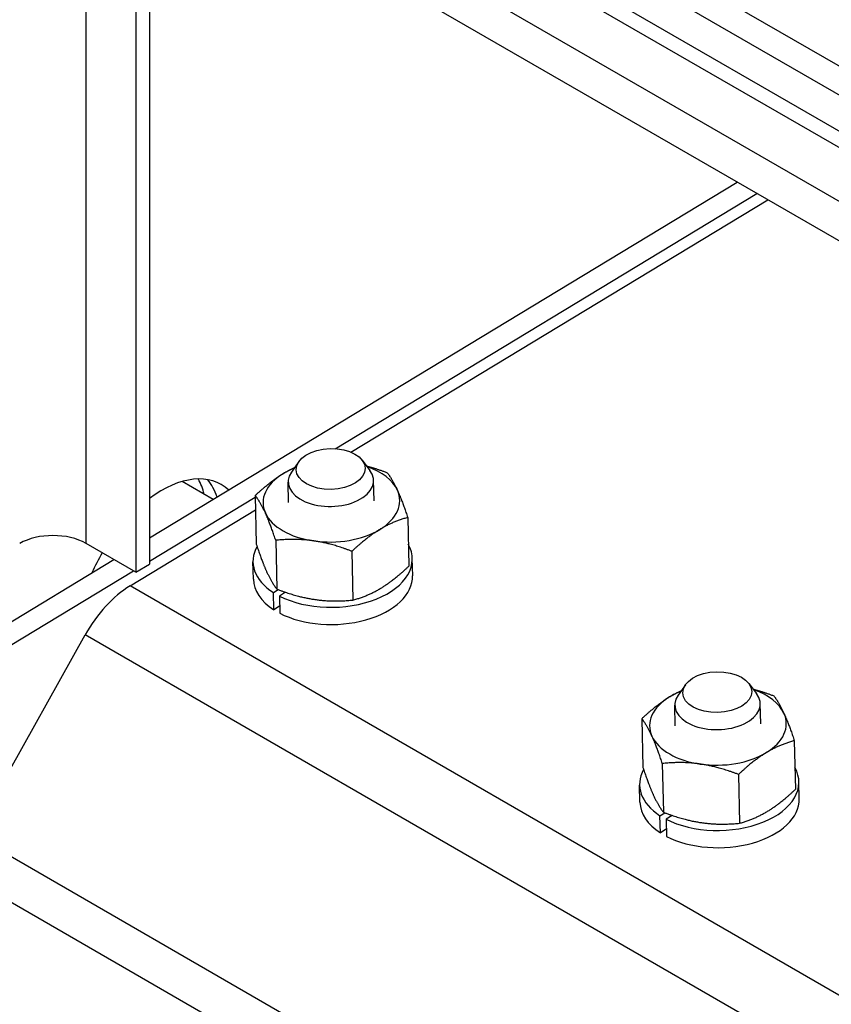
# Model space of a CAD drawing. Extents: x 0.1 to 40, y -13.6 to 32.6.
# Drawn here: x 13 to 15.9, y 13.5 to 17.1 of the extents above; entities that cross this region are included whole.
import ezdxf

# ---------------------------------------------------------------- set-up
doc = ezdxf.new("R2010")
doc.units = 0
doc.header["$MEASUREMENT"] = 0
for name, color, linetype in [('MTG HOLES NONE', 6, 'CONTINUOUS'), ('MTG HOLES PINNED', 1, 'CONTINUOUS'), ('MTG HOLES STANDARD', 7, 'CONTINUOUS')]:
    doc.layers.add(name, color=color, linetype=linetype)

msp = doc.modelspace()

# ---------------------------------------------------------------- linework, layer by layer
at = {"layer": 'MTG HOLES NONE'}
for p, q in [((27.625, 10.2202), (11.545, 19.504)), ((27.6243, 10.1152), (11.545, 19.3986)), ((11.3593, 19.3137), (27.6243, 9.9231)), ((11.4311, 19.3329), (27.6243, 9.9838)), ((27.2721, 9.9288), (11.0429, 19.2988)), ((10.9973, 19.1812), (27.2265, 9.8113)), ((13.2235, 15.1987), (13.2235, 17.8959)), ((13.4045, 17.7914), (13.4045, 15.0942)), ((13.4554, 17.762), (13.4554, 15.1235)), ((13.4554, 15.2188), (15.6051, 16.5209)), ((14.1343, 15.5455), (15.6766, 16.4797)), ((14.192, 15.5327), (15.717, 16.4563)), ((14.0014, 15.4984), (13.9746, 15.46)), ((14.2329, 15.5034), (14.2614, 15.4662)), ((13.6878, 15.3595), (13.5741, 15.4252)), ((13.9641, 15.3486), (13.9625, 15.4231)), ((14.2766, 15.3553), (14.275, 15.4298)), ((13.4554, 15.1343), (13.8421, 15.3685)), ((13.8419, 15.3742), (13.8458, 15.1958)), ((13.384, 15.0432), (13.8431, 15.3213)), ((14.3996, 15.2937), (14.4034, 15.1152)), ((13.9167, 15.2103), (13.9205, 15.0319)), ((13.4045, 15.0942), (13.2235, 15.1987)), ((14.1955, 15.1701), (14.1993, 14.9916)), ((11.4029, 13.9756), (13.3252, 15.1399)), ((13.8349, 15.0683), (13.8335, 15.1312)), ((14.4178, 15.0809), (14.4164, 15.1438)), ((11.4744, 13.9343), (13.3967, 15.0987)), ((13.4045, 15.0942), (13.4554, 15.1235)), ((27.7789, 6.7323), (13.384, 15.0432)), ((13.9082, 15.0192), (13.9258, 15.0299)), ((13.9095, 14.9563), (13.9082, 15.0192)), ((13.9529, 15.0202), (13.9302, 15.0065)), ((13.9302, 15.0065), (13.9316, 14.9436)), ((13.931, 14.9694), (13.9095, 14.9563)), ((12.8106, 14.132), (13.2197, 14.8643)), ((27.7789, 6.4586), (13.2197, 14.8643)), ((15.4156, 14.6819), (15.3888, 14.6435)), ((15.6472, 14.6869), (15.6756, 14.6497)), ((15.3784, 14.5321), (15.3768, 14.6066)), ((15.6908, 14.5388), (15.6892, 14.6133)), ((15.2562, 14.5577), (15.26, 14.3793)), ((15.8138, 14.4772), (15.8176, 14.2987)), ((15.3309, 14.3938), (15.3347, 14.2154)), ((15.6097, 14.3536), (15.6135, 14.1751)), ((15.2491, 14.2518), (15.2478, 14.3147)), ((15.832, 14.2644), (15.8306, 14.3273)), ((15.3224, 14.2027), (15.34, 14.2134)), ((15.3238, 14.1398), (15.3224, 14.2027)), ((15.3671, 14.2037), (15.3445, 14.19)), ((15.3445, 14.19), (15.3458, 14.1271)), ((27.7789, 5.49), (12.8106, 14.132)), ((15.3453, 14.1529), (15.3238, 14.1398)), ((27.7789, 5.3226), (12.7102, 14.0226))]:
    msp.add_line(p, q, dxfattribs=at)
for centre in [(14.1178, 15.4713), (15.532, 14.6548)]:
    msp.add_ellipse(centre, major_axis=(-0.1262, -0.0027), ratio=0.591352, dxfattribs=at)
for centre, major_axis, ratio, start_param, end_param in [((13.4993, 15.0354), (0.2187, 0.3789), 0.57735, 6.150413, 7.210776), ((14.1204, 15.3519), (-0.2499, -0.0054), 0.591352, 5.274679, 5.485204), ((14.1188, 15.4265), (-0.1562, -0.0034), 0.591352, 5.8751, 9.832863), ((14.1204, 15.3519), (0.2499, 0.0054), 0.591352, 0.249216, 1.008507), ((13.355, 15.1186), (0.2187, 0.3789), 0.57735, 5.742086, 5.947185), ((13.408, 15.088), (0.2188, 0.3789), 0.57735, 5.811951, 6.073149), ((13.408, 15.088), (0.2187, 0.3789), 0.57735, 5.811951, 6.073149), ((14.1204, 15.3519), (-0.2499, -0.0054), 0.591352, 5.485204, 6.532401), ((14.1204, 15.3519), (0.2499, 0.0054), 0.591352, 5.485204, 6.532401), ((14.1204, 15.3519), (-0.2499, -0.0054), 0.591352, 0.249216, 1.296414), ((14.1204, 15.3519), (0.2499, 0.0054), 0.591352, 4.438006, 5.485204), ((13.1019, 15.1284), (-0.172, 0), 0.57735, 3.926991, 5.497787), ((14.125, 15.1375), (-0.2914, -0.0063), 0.591352, 5.949839, 7.002458), ((14.125, 15.1375), (0.2914, 0.0063), 0.591352, 3.967949, 6.590119), ((13.4993, 15.0354), (0.2188, 0.3789), 0.57735, 1.562715, 1.752681), ((14.1263, 15.0746), (-0.2914, -0.0063), 0.591352, 0, 0.719273), ((14.1263, 15.0746), (0.2914, 0.0063), 0.591352, 3.967949, 6.283185), ((13.3898, 14.7756), (0.166, 0.2875), 0.57735, 0.809954, 1.595353), ((15.5346, 14.5355), (0.2499, 0.0054), 0.591352, 0.249216, 1.008507), ((15.5346, 14.5355), (-0.2499, -0.0054), 0.591352, 5.485204, 6.532401), ((15.5346, 14.5355), (-0.2499, -0.0054), 0.591352, 5.274679, 5.485204), ((15.533, 14.61), (-0.1562, -0.0034), 0.591352, 5.8751, 9.832863), ((15.5346, 14.5355), (0.2499, 0.0054), 0.591352, 5.485204, 6.532401), ((15.5346, 14.5355), (-0.2499, -0.0054), 0.591352, 0.249216, 1.296414), ((15.5346, 14.5355), (0.2499, 0.0054), 0.591352, 4.438006, 5.485204), ((15.5392, 14.321), (0.2914, 0.0063), 0.591352, 3.967949, 6.590119), ((15.5392, 14.321), (-0.2914, -0.0063), 0.591352, 5.949839, 7.002458), ((15.5405, 14.2581), (-0.2914, -0.0063), 0.591352, 0, 0.719273), ((15.5405, 14.2581), (0.2914, 0.0063), 0.591352, 3.967949, 6.283185)]:
    msp.add_ellipse(centre, major_axis=major_axis, ratio=ratio, start_param=start_param, end_param=end_param, dxfattribs=at)
for points, weights in [([(13.9436, 15.454), (13.9644, 15.4666), (13.986, 15.4764)], [1, 1.01637571252, 1.01862074264]), ([(14.2489, 15.4825), (14.2847, 15.4729), (14.3248, 15.4576)], [1.0189322491, 1.01990333803, 1]), ([(14.3248, 15.4576), (14.3445, 15.4316), (14.3618, 15.3936)], [1, 1.0379548493, 1]), ([(13.8419, 15.3742), (13.8962, 15.4253), (13.9436, 15.454)], [1, 1.0379548493, 1]), ([(14.3618, 15.3936), (14.3791, 15.3556), (14.3996, 15.2937)], [1, 1.0379548493, 1]), ([(13.8789, 15.3103), (13.8616, 15.3483), (13.8419, 15.3742)], [1, 1.0379548493, 1]), ([(13.9167, 15.2103), (13.8963, 15.2723), (13.8789, 15.3103)], [1, 1.0379548493, 1]), ([(14.3996, 15.2937), (14.3445, 15.2786), (14.2971, 15.2499)], [1, 1.0379548493, 1]), ([(14.2971, 15.2499), (14.2498, 15.2212), (14.1955, 15.1701)], [1, 1.0379548493, 1]), ([(14.0557, 15.2082), (13.991, 15.2176), (13.9167, 15.2103)], [1, 1.0379548493, 1]), ([(14.1955, 15.1701), (14.1204, 15.1989), (14.0557, 15.2082)], [1, 1.0379548493, 1]), ([(13.8458, 15.1958), (13.8662, 15.1338), (13.8835, 15.0958)], [1, 1.0379548493, 1]), ([(13.8835, 15.0958), (13.9009, 15.0578), (13.9205, 15.0319)], [1, 1.0379548493, 1]), ([(14.3018, 15.0354), (14.3491, 15.0641), (14.4034, 15.1152)], [1, 1.0379548493, 1]), ([(13.9205, 15.0319), (13.9956, 15.0031), (14.0603, 14.9938)], [1, 1.0379548493, 1]), ([(14.1993, 14.9916), (14.2544, 15.0067), (14.3018, 15.0354)], [1, 1.0379548493, 1]), ([(14.0603, 14.9938), (14.125, 14.9844), (14.1993, 14.9916)], [1, 1.0379548493, 1]), ([(15.6631, 14.666), (15.6989, 14.6564), (15.739, 14.6411)], [1.0189322491, 1.01990333803, 1]), ([(15.2562, 14.5577), (15.3104, 14.6088), (15.3578, 14.6375)], [1, 1.0379548493, 1]), ([(15.3578, 14.6375), (15.3787, 14.6502), (15.4002, 14.6599)], [1, 1.01637571252, 1.01862074264]), ([(15.739, 14.6411), (15.7587, 14.6151), (15.776, 14.5771)], [1, 1.0379548493, 1]), ([(15.2931, 14.4938), (15.2758, 14.5318), (15.2562, 14.5577)], [1, 1.0379548493, 1]), ([(15.776, 14.5771), (15.7934, 14.5391), (15.8138, 14.4772)], [1, 1.0379548493, 1]), ([(15.3309, 14.3938), (15.3105, 14.4558), (15.2931, 14.4938)], [1, 1.0379548493, 1]), ([(15.8138, 14.4772), (15.7587, 14.4621), (15.7113, 14.4334)], [1, 1.0379548493, 1]), ([(15.7113, 14.4334), (15.664, 14.4047), (15.6097, 14.3536)], [1, 1.0379548493, 1]), ([(15.26, 14.3793), (15.2804, 14.3174), (15.2978, 14.2793)], [1, 1.0379548493, 1]), ([(15.4699, 14.3917), (15.4052, 14.4011), (15.3309, 14.3938)], [1, 1.0379548493, 1]), ([(15.6097, 14.3536), (15.5346, 14.3824), (15.4699, 14.3917)], [1, 1.0379548493, 1]), ([(15.2978, 14.2793), (15.3151, 14.2413), (15.3347, 14.2154)], [1, 1.0379548493, 1]), ([(15.716, 14.2189), (15.7633, 14.2476), (15.8176, 14.2987)], [1, 1.0379548493, 1]), ([(15.3347, 14.2154), (15.4098, 14.1866), (15.4745, 14.1773)], [1, 1.0379548493, 1]), ([(15.6135, 14.1751), (15.6686, 14.1903), (15.716, 14.2189)], [1, 1.0379548493, 1]), ([(15.4745, 14.1773), (15.5392, 14.1679), (15.6135, 14.1751)], [1, 1.0379548493, 1])]:
    msp.add_rational_spline(points, weights, degree=2, dxfattribs=at)
at = {"layer": 'MTG HOLES PINNED'}
for p, q in [((27.625, 10.2202), (11.545, 19.504)), ((27.6243, 10.1152), (11.545, 19.3986)), ((11.3593, 19.3137), (27.6243, 9.9231)), ((11.4311, 19.3329), (27.6243, 9.9838)), ((27.2721, 9.9288), (11.0429, 19.2988)), ((10.9973, 19.1812), (27.2265, 9.8113)), ((13.2235, 15.1987), (13.2235, 17.8959)), ((13.4045, 17.7914), (13.4045, 15.0942)), ((13.4554, 17.762), (13.4554, 15.1235)), ((13.4554, 15.2188), (15.6051, 16.5209)), ((14.1343, 15.5455), (15.6766, 16.4797)), ((14.192, 15.5327), (15.717, 16.4563)), ((14.0014, 15.4984), (13.9746, 15.46)), ((14.2329, 15.5034), (14.2614, 15.4662)), ((13.6878, 15.3595), (13.5741, 15.4252)), ((13.9641, 15.3486), (13.9625, 15.4231)), ((14.2766, 15.3553), (14.275, 15.4298)), ((13.4554, 15.1343), (13.8421, 15.3685)), ((13.8419, 15.3742), (13.8458, 15.1958)), ((13.384, 15.0432), (13.8431, 15.3213)), ((14.3996, 15.2937), (14.4034, 15.1152)), ((13.9167, 15.2103), (13.9205, 15.0319)), ((13.4045, 15.0942), (13.2235, 15.1987)), ((14.1955, 15.1701), (14.1993, 14.9916)), ((11.4029, 13.9756), (13.3252, 15.1399)), ((13.8349, 15.0683), (13.8335, 15.1312)), ((14.4178, 15.0809), (14.4164, 15.1438)), ((11.4744, 13.9343), (13.3967, 15.0987)), ((13.4045, 15.0942), (13.4554, 15.1235)), ((27.7789, 6.7323), (13.384, 15.0432)), ((13.9082, 15.0192), (13.9258, 15.0299)), ((13.9095, 14.9563), (13.9082, 15.0192)), ((13.9529, 15.0202), (13.9302, 15.0065)), ((13.9302, 15.0065), (13.9316, 14.9436)), ((13.931, 14.9694), (13.9095, 14.9563)), ((12.8106, 14.132), (13.2197, 14.8643)), ((27.7789, 6.4586), (13.2197, 14.8643)), ((15.4156, 14.6819), (15.3888, 14.6435)), ((15.6472, 14.6869), (15.6756, 14.6497)), ((15.3784, 14.5321), (15.3768, 14.6066)), ((15.6908, 14.5388), (15.6892, 14.6133)), ((15.2562, 14.5577), (15.26, 14.3793)), ((15.8138, 14.4772), (15.8176, 14.2987)), ((15.3309, 14.3938), (15.3347, 14.2154)), ((15.6097, 14.3536), (15.6135, 14.1751)), ((15.2491, 14.2518), (15.2478, 14.3147)), ((15.832, 14.2644), (15.8306, 14.3273)), ((15.3224, 14.2027), (15.34, 14.2134)), ((15.3238, 14.1398), (15.3224, 14.2027)), ((15.3671, 14.2037), (15.3445, 14.19)), ((15.3445, 14.19), (15.3458, 14.1271)), ((27.7789, 5.49), (12.8106, 14.132)), ((15.3453, 14.1529), (15.3238, 14.1398)), ((27.7789, 5.3226), (12.7102, 14.0226))]:
    msp.add_line(p, q, dxfattribs=at)
for centre in [(14.1178, 15.4713), (15.532, 14.6548)]:
    msp.add_ellipse(centre, major_axis=(-0.1262, -0.0027), ratio=0.591352, dxfattribs=at)
for centre, major_axis, ratio, start_param, end_param in [((13.4993, 15.0354), (0.2187, 0.3789), 0.57735, 6.150413, 7.210776), ((14.1204, 15.3519), (-0.2499, -0.0054), 0.591352, 5.274679, 5.485204), ((14.1188, 15.4265), (-0.1562, -0.0034), 0.591352, 5.8751, 9.832863), ((14.1204, 15.3519), (0.2499, 0.0054), 0.591352, 0.249216, 1.008507), ((13.355, 15.1186), (0.2187, 0.3789), 0.57735, 5.742086, 5.947185), ((13.408, 15.088), (0.2188, 0.3789), 0.57735, 5.811951, 6.073149), ((13.408, 15.088), (0.2187, 0.3789), 0.57735, 5.811951, 6.073149), ((14.1204, 15.3519), (-0.2499, -0.0054), 0.591352, 5.485204, 6.532401), ((14.1204, 15.3519), (0.2499, 0.0054), 0.591352, 5.485204, 6.532401), ((14.1204, 15.3519), (-0.2499, -0.0054), 0.591352, 0.249216, 1.296414), ((14.1204, 15.3519), (0.2499, 0.0054), 0.591352, 4.438006, 5.485204), ((13.1019, 15.1284), (-0.172, 0), 0.57735, 3.926991, 5.497787), ((14.125, 15.1375), (-0.2914, -0.0063), 0.591352, 5.949839, 7.002458), ((14.125, 15.1375), (0.2914, 0.0063), 0.591352, 3.967949, 6.590119), ((13.4993, 15.0354), (0.2188, 0.3789), 0.57735, 1.562715, 1.752681), ((14.1263, 15.0746), (-0.2914, -0.0063), 0.591352, 0, 0.719273), ((14.1263, 15.0746), (0.2914, 0.0063), 0.591352, 3.967949, 6.283185), ((13.3898, 14.7756), (0.166, 0.2875), 0.57735, 0.809954, 1.595353), ((15.5346, 14.5355), (0.2499, 0.0054), 0.591352, 0.249216, 1.008507), ((15.5346, 14.5355), (-0.2499, -0.0054), 0.591352, 5.485204, 6.532401), ((15.5346, 14.5355), (-0.2499, -0.0054), 0.591352, 5.274679, 5.485204), ((15.533, 14.61), (-0.1562, -0.0034), 0.591352, 5.8751, 9.832863), ((15.5346, 14.5355), (0.2499, 0.0054), 0.591352, 5.485204, 6.532401), ((15.5346, 14.5355), (-0.2499, -0.0054), 0.591352, 0.249216, 1.296414), ((15.5346, 14.5355), (0.2499, 0.0054), 0.591352, 4.438006, 5.485204), ((15.5392, 14.321), (0.2914, 0.0063), 0.591352, 3.967949, 6.590119), ((15.5392, 14.321), (-0.2914, -0.0063), 0.591352, 5.949839, 7.002458), ((15.5405, 14.2581), (-0.2914, -0.0063), 0.591352, 0, 0.719273), ((15.5405, 14.2581), (0.2914, 0.0063), 0.591352, 3.967949, 6.283185)]:
    msp.add_ellipse(centre, major_axis=major_axis, ratio=ratio, start_param=start_param, end_param=end_param, dxfattribs=at)
for points, weights in [([(13.9436, 15.454), (13.9644, 15.4666), (13.986, 15.4764)], [1, 1.01637571252, 1.01862074264]), ([(14.2489, 15.4825), (14.2847, 15.4729), (14.3248, 15.4576)], [1.0189322491, 1.01990333803, 1]), ([(14.3248, 15.4576), (14.3445, 15.4316), (14.3618, 15.3936)], [1, 1.0379548493, 1]), ([(13.8419, 15.3742), (13.8962, 15.4253), (13.9436, 15.454)], [1, 1.0379548493, 1]), ([(14.3618, 15.3936), (14.3791, 15.3556), (14.3996, 15.2937)], [1, 1.0379548493, 1]), ([(13.8789, 15.3103), (13.8616, 15.3483), (13.8419, 15.3742)], [1, 1.0379548493, 1]), ([(13.9167, 15.2103), (13.8963, 15.2723), (13.8789, 15.3103)], [1, 1.0379548493, 1]), ([(14.3996, 15.2937), (14.3445, 15.2786), (14.2971, 15.2499)], [1, 1.0379548493, 1]), ([(14.2971, 15.2499), (14.2498, 15.2212), (14.1955, 15.1701)], [1, 1.0379548493, 1]), ([(14.0557, 15.2082), (13.991, 15.2176), (13.9167, 15.2103)], [1, 1.0379548493, 1]), ([(14.1955, 15.1701), (14.1204, 15.1989), (14.0557, 15.2082)], [1, 1.0379548493, 1]), ([(13.8458, 15.1958), (13.8662, 15.1338), (13.8835, 15.0958)], [1, 1.0379548493, 1]), ([(13.8835, 15.0958), (13.9009, 15.0578), (13.9205, 15.0319)], [1, 1.0379548493, 1]), ([(14.3018, 15.0354), (14.3491, 15.0641), (14.4034, 15.1152)], [1, 1.0379548493, 1]), ([(13.9205, 15.0319), (13.9956, 15.0031), (14.0603, 14.9938)], [1, 1.0379548493, 1]), ([(14.1993, 14.9916), (14.2544, 15.0067), (14.3018, 15.0354)], [1, 1.0379548493, 1]), ([(14.0603, 14.9938), (14.125, 14.9844), (14.1993, 14.9916)], [1, 1.0379548493, 1]), ([(15.6631, 14.666), (15.6989, 14.6564), (15.739, 14.6411)], [1.0189322491, 1.01990333803, 1]), ([(15.2562, 14.5577), (15.3104, 14.6088), (15.3578, 14.6375)], [1, 1.0379548493, 1]), ([(15.3578, 14.6375), (15.3787, 14.6502), (15.4002, 14.6599)], [1, 1.01637571252, 1.01862074264]), ([(15.739, 14.6411), (15.7587, 14.6151), (15.776, 14.5771)], [1, 1.0379548493, 1]), ([(15.2931, 14.4938), (15.2758, 14.5318), (15.2562, 14.5577)], [1, 1.0379548493, 1]), ([(15.776, 14.5771), (15.7934, 14.5391), (15.8138, 14.4772)], [1, 1.0379548493, 1]), ([(15.3309, 14.3938), (15.3105, 14.4558), (15.2931, 14.4938)], [1, 1.0379548493, 1]), ([(15.8138, 14.4772), (15.7587, 14.4621), (15.7113, 14.4334)], [1, 1.0379548493, 1]), ([(15.7113, 14.4334), (15.664, 14.4047), (15.6097, 14.3536)], [1, 1.0379548493, 1]), ([(15.26, 14.3793), (15.2804, 14.3174), (15.2978, 14.2793)], [1, 1.0379548493, 1]), ([(15.4699, 14.3917), (15.4052, 14.4011), (15.3309, 14.3938)], [1, 1.0379548493, 1]), ([(15.6097, 14.3536), (15.5346, 14.3824), (15.4699, 14.3917)], [1, 1.0379548493, 1]), ([(15.2978, 14.2793), (15.3151, 14.2413), (15.3347, 14.2154)], [1, 1.0379548493, 1]), ([(15.716, 14.2189), (15.7633, 14.2476), (15.8176, 14.2987)], [1, 1.0379548493, 1]), ([(15.3347, 14.2154), (15.4098, 14.1866), (15.4745, 14.1773)], [1, 1.0379548493, 1]), ([(15.6135, 14.1751), (15.6686, 14.1903), (15.716, 14.2189)], [1, 1.0379548493, 1]), ([(15.4745, 14.1773), (15.5392, 14.1679), (15.6135, 14.1751)], [1, 1.0379548493, 1])]:
    msp.add_rational_spline(points, weights, degree=2, dxfattribs=at)
at = {"layer": 'MTG HOLES STANDARD'}
for p, q in [((27.625, 10.2202), (11.545, 19.504)), ((27.6243, 10.1152), (11.545, 19.3986)), ((11.3593, 19.3137), (27.6243, 9.9231)), ((11.4311, 19.3329), (27.6243, 9.9838)), ((27.2721, 9.9288), (11.0429, 19.2988)), ((10.9973, 19.1812), (27.2265, 9.8113)), ((13.2235, 15.1987), (13.2235, 17.8959)), ((13.4045, 17.7914), (13.4045, 15.0942)), ((13.4554, 17.762), (13.4554, 15.1235)), ((13.4554, 15.2188), (15.6051, 16.5209)), ((14.1343, 15.5455), (15.6766, 16.4797)), ((14.192, 15.5327), (15.717, 16.4563)), ((14.0014, 15.4984), (13.9746, 15.46)), ((14.2329, 15.5034), (14.2614, 15.4662)), ((13.6878, 15.3595), (13.5741, 15.4252)), ((13.9641, 15.3486), (13.9625, 15.4231)), ((14.2766, 15.3553), (14.275, 15.4298)), ((13.4554, 15.1343), (13.8421, 15.3685)), ((13.8419, 15.3742), (13.8458, 15.1958)), ((13.384, 15.0432), (13.8431, 15.3213)), ((14.3996, 15.2937), (14.4034, 15.1152)), ((13.9167, 15.2103), (13.9205, 15.0319)), ((13.4045, 15.0942), (13.2235, 15.1987)), ((14.1955, 15.1701), (14.1993, 14.9916)), ((11.4029, 13.9756), (13.3252, 15.1399)), ((13.8349, 15.0683), (13.8335, 15.1312)), ((14.4178, 15.0809), (14.4164, 15.1438)), ((11.4744, 13.9343), (13.3967, 15.0987)), ((13.4045, 15.0942), (13.4554, 15.1235)), ((27.7789, 6.7323), (13.384, 15.0432)), ((13.9082, 15.0192), (13.9258, 15.0299)), ((13.9095, 14.9563), (13.9082, 15.0192)), ((13.9529, 15.0202), (13.9302, 15.0065)), ((13.9302, 15.0065), (13.9316, 14.9436)), ((13.931, 14.9694), (13.9095, 14.9563)), ((12.8106, 14.132), (13.2197, 14.8643)), ((27.7789, 6.4586), (13.2197, 14.8643)), ((15.4156, 14.6819), (15.3888, 14.6435)), ((15.6472, 14.6869), (15.6756, 14.6497)), ((15.3784, 14.5321), (15.3768, 14.6066)), ((15.6908, 14.5388), (15.6892, 14.6133)), ((15.2562, 14.5577), (15.26, 14.3793)), ((15.8138, 14.4772), (15.8176, 14.2987)), ((15.3309, 14.3938), (15.3347, 14.2154)), ((15.6097, 14.3536), (15.6135, 14.1751)), ((15.2491, 14.2518), (15.2478, 14.3147)), ((15.832, 14.2644), (15.8306, 14.3273)), ((15.3224, 14.2027), (15.34, 14.2134)), ((15.3238, 14.1398), (15.3224, 14.2027)), ((15.3671, 14.2037), (15.3445, 14.19)), ((15.3445, 14.19), (15.3458, 14.1271)), ((27.7789, 5.49), (12.8106, 14.132)), ((15.3453, 14.1529), (15.3238, 14.1398)), ((27.7789, 5.3226), (12.7102, 14.0226))]:
    msp.add_line(p, q, dxfattribs=at)
for centre in [(14.1178, 15.4713), (15.532, 14.6548)]:
    msp.add_ellipse(centre, major_axis=(-0.1262, -0.0027), ratio=0.591352, dxfattribs=at)
for centre, major_axis, ratio, start_param, end_param in [((13.4993, 15.0354), (0.2187, 0.3789), 0.57735, 6.150413, 7.210776), ((14.1204, 15.3519), (-0.2499, -0.0054), 0.591352, 5.274679, 5.485204), ((14.1188, 15.4265), (-0.1562, -0.0034), 0.591352, 5.8751, 9.832863), ((14.1204, 15.3519), (0.2499, 0.0054), 0.591352, 0.249216, 1.008507), ((13.355, 15.1186), (0.2187, 0.3789), 0.57735, 5.742086, 5.947185), ((13.408, 15.088), (0.2188, 0.3789), 0.57735, 5.811951, 6.073149), ((13.408, 15.088), (0.2187, 0.3789), 0.57735, 5.811951, 6.073149), ((14.1204, 15.3519), (-0.2499, -0.0054), 0.591352, 5.485204, 6.532401), ((14.1204, 15.3519), (0.2499, 0.0054), 0.591352, 5.485204, 6.532401), ((14.1204, 15.3519), (-0.2499, -0.0054), 0.591352, 0.249216, 1.296414), ((14.1204, 15.3519), (0.2499, 0.0054), 0.591352, 4.438006, 5.485204), ((13.1019, 15.1284), (-0.172, 0), 0.57735, 3.926991, 5.497787), ((14.125, 15.1375), (-0.2914, -0.0063), 0.591352, 5.949839, 7.002458), ((14.125, 15.1375), (0.2914, 0.0063), 0.591352, 3.967949, 6.590119), ((13.4993, 15.0354), (0.2188, 0.3789), 0.57735, 1.562715, 1.752681), ((14.1263, 15.0746), (-0.2914, -0.0063), 0.591352, 0, 0.719273), ((14.1263, 15.0746), (0.2914, 0.0063), 0.591352, 3.967949, 6.283185), ((13.3898, 14.7756), (0.166, 0.2875), 0.57735, 0.809954, 1.595353), ((15.5346, 14.5355), (0.2499, 0.0054), 0.591352, 0.249216, 1.008507), ((15.5346, 14.5355), (-0.2499, -0.0054), 0.591352, 5.485204, 6.532401), ((15.5346, 14.5355), (-0.2499, -0.0054), 0.591352, 5.274679, 5.485204), ((15.533, 14.61), (-0.1562, -0.0034), 0.591352, 5.8751, 9.832863), ((15.5346, 14.5355), (0.2499, 0.0054), 0.591352, 5.485204, 6.532401), ((15.5346, 14.5355), (-0.2499, -0.0054), 0.591352, 0.249216, 1.296414), ((15.5346, 14.5355), (0.2499, 0.0054), 0.591352, 4.438006, 5.485204), ((15.5392, 14.321), (0.2914, 0.0063), 0.591352, 3.967949, 6.590119), ((15.5392, 14.321), (-0.2914, -0.0063), 0.591352, 5.949839, 7.002458), ((15.5405, 14.2581), (-0.2914, -0.0063), 0.591352, 0, 0.719273), ((15.5405, 14.2581), (0.2914, 0.0063), 0.591352, 3.967949, 6.283185)]:
    msp.add_ellipse(centre, major_axis=major_axis, ratio=ratio, start_param=start_param, end_param=end_param, dxfattribs=at)
for points, weights in [([(13.9436, 15.454), (13.9644, 15.4666), (13.986, 15.4764)], [1, 1.01637571252, 1.01862074264]), ([(14.2489, 15.4825), (14.2847, 15.4729), (14.3248, 15.4576)], [1.0189322491, 1.01990333803, 1]), ([(14.3248, 15.4576), (14.3445, 15.4316), (14.3618, 15.3936)], [1, 1.0379548493, 1]), ([(13.8419, 15.3742), (13.8962, 15.4253), (13.9436, 15.454)], [1, 1.0379548493, 1]), ([(14.3618, 15.3936), (14.3791, 15.3556), (14.3996, 15.2937)], [1, 1.0379548493, 1]), ([(13.8789, 15.3103), (13.8616, 15.3483), (13.8419, 15.3742)], [1, 1.0379548493, 1]), ([(13.9167, 15.2103), (13.8963, 15.2723), (13.8789, 15.3103)], [1, 1.0379548493, 1]), ([(14.3996, 15.2937), (14.3445, 15.2786), (14.2971, 15.2499)], [1, 1.0379548493, 1]), ([(14.2971, 15.2499), (14.2498, 15.2212), (14.1955, 15.1701)], [1, 1.0379548493, 1]), ([(14.0557, 15.2082), (13.991, 15.2176), (13.9167, 15.2103)], [1, 1.0379548493, 1]), ([(14.1955, 15.1701), (14.1204, 15.1989), (14.0557, 15.2082)], [1, 1.0379548493, 1]), ([(13.8458, 15.1958), (13.8662, 15.1338), (13.8835, 15.0958)], [1, 1.0379548493, 1]), ([(13.8835, 15.0958), (13.9009, 15.0578), (13.9205, 15.0319)], [1, 1.0379548493, 1]), ([(14.3018, 15.0354), (14.3491, 15.0641), (14.4034, 15.1152)], [1, 1.0379548493, 1]), ([(13.9205, 15.0319), (13.9956, 15.0031), (14.0603, 14.9938)], [1, 1.0379548493, 1]), ([(14.1993, 14.9916), (14.2544, 15.0067), (14.3018, 15.0354)], [1, 1.0379548493, 1]), ([(14.0603, 14.9938), (14.125, 14.9844), (14.1993, 14.9916)], [1, 1.0379548493, 1]), ([(15.6631, 14.666), (15.6989, 14.6564), (15.739, 14.6411)], [1.0189322491, 1.01990333803, 1]), ([(15.2562, 14.5577), (15.3104, 14.6088), (15.3578, 14.6375)], [1, 1.0379548493, 1]), ([(15.3578, 14.6375), (15.3787, 14.6502), (15.4002, 14.6599)], [1, 1.01637571252, 1.01862074264]), ([(15.739, 14.6411), (15.7587, 14.6151), (15.776, 14.5771)], [1, 1.0379548493, 1]), ([(15.2931, 14.4938), (15.2758, 14.5318), (15.2562, 14.5577)], [1, 1.0379548493, 1]), ([(15.776, 14.5771), (15.7934, 14.5391), (15.8138, 14.4772)], [1, 1.0379548493, 1]), ([(15.3309, 14.3938), (15.3105, 14.4558), (15.2931, 14.4938)], [1, 1.0379548493, 1]), ([(15.8138, 14.4772), (15.7587, 14.4621), (15.7113, 14.4334)], [1, 1.0379548493, 1]), ([(15.7113, 14.4334), (15.664, 14.4047), (15.6097, 14.3536)], [1, 1.0379548493, 1]), ([(15.26, 14.3793), (15.2804, 14.3174), (15.2978, 14.2793)], [1, 1.0379548493, 1]), ([(15.4699, 14.3917), (15.4052, 14.4011), (15.3309, 14.3938)], [1, 1.0379548493, 1]), ([(15.6097, 14.3536), (15.5346, 14.3824), (15.4699, 14.3917)], [1, 1.0379548493, 1]), ([(15.2978, 14.2793), (15.3151, 14.2413), (15.3347, 14.2154)], [1, 1.0379548493, 1]), ([(15.716, 14.2189), (15.7633, 14.2476), (15.8176, 14.2987)], [1, 1.0379548493, 1]), ([(15.3347, 14.2154), (15.4098, 14.1866), (15.4745, 14.1773)], [1, 1.0379548493, 1]), ([(15.6135, 14.1751), (15.6686, 14.1903), (15.716, 14.2189)], [1, 1.0379548493, 1]), ([(15.4745, 14.1773), (15.5392, 14.1679), (15.6135, 14.1751)], [1, 1.0379548493, 1])]:
    msp.add_rational_spline(points, weights, degree=2, dxfattribs=at)

doc.saveas('drawing.dxf')
